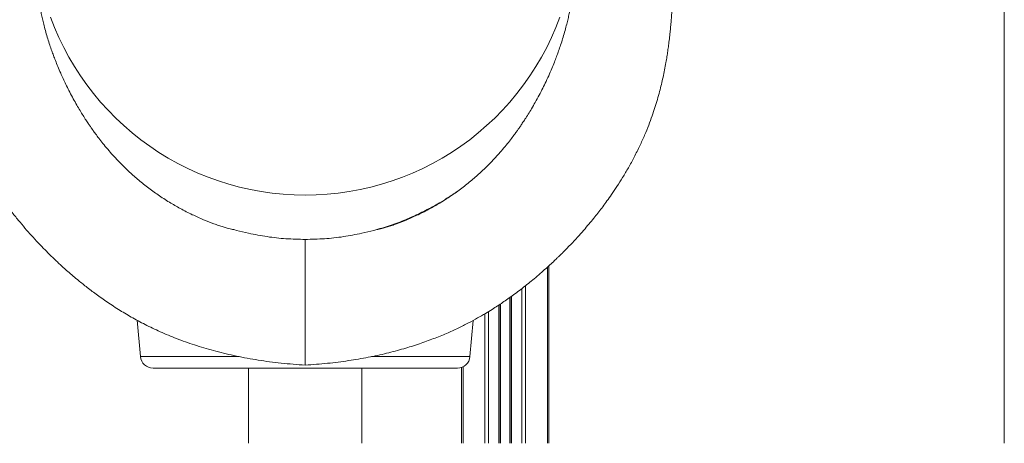
# Model space of a CAD drawing. Units: millimetres. Extents: x -46899 to 12840, y -13346 to 10465.
# Drawn here: x -26543 to -25761, y 4945 to 5281 of the extents above; entities that cross this region are included whole.
import ezdxf

# ---------------------------------------------------------------- set-up
doc = ezdxf.new("R2010")
doc.units = ezdxf.units.MM

msp = doc.modelspace()

# ---------------------------------------------------------------- linework, layer by layer
at = {"color": 7, "linetype": 'Continuous', "lineweight": 15}
for p, q in [((-25761.21, 6355.11), (-25761.21, 4945.11)), ((-26372.21, 5114.62), (-26370.67, 5114.15)), ((-26361.17, 5111.84), (-26370.67, 5114.15)), ((-26271.24, 5111.84), (-26261.74, 5114.15)), ((-26122.83, 4945.11), (-26122.83, 5085.94)), ((-26153.46, 4945.11), (-26153.46, 5061.12)), ((-26161.46, 4945.11), (-26161.46, 5055.61)), ((-26449.52, 5042.75), (-26447, 5013.97)), ((-26185.41, 5013.97), (-26182.89, 5042.7)), ((-26195.37, 5004.85), (-26437.04, 5004.85)), ((-26361.21, 5004.85), (-26361.21, 4945.11)), ((-26271.21, 4945.11), (-26271.21, 5004.85)), ((-26192.09, 4945.11), (-26192.09, 5005.4))]:
    msp.add_line(p, q, dxfattribs=at)
at = {"color": 8, "linetype": 'Continuous', "lineweight": 15}
for p, q in [((-26124, 4945.11), (-26124, 5084.89)), ((-26144.12, 4945.11), (-26144.12, 5068.06)), ((-26141.29, 4945.11), (-26141.29, 5070.25)), ((-26153.79, 4945.11), (-26153.79, 5060.89)), ((-26152.46, 4945.11), (-26152.46, 5061.84)), ((-26162.46, 4945.11), (-26162.46, 5054.94)), ((-26161.13, 4945.11), (-26161.13, 5055.83)), ((-26173.63, 4945.11), (-26173.63, 5047.94)), ((-26170.8, 4945.11), (-26170.8, 5049.65)), ((-26447, 5013.97), (-26368.83, 5013.97)), ((-26263.65, 5013.97), (-26185.41, 5013.97)), ((-26190.92, 4945.11), (-26190.92, 5005.89))]:
    msp.add_line(p, q, dxfattribs=at)
at = {"color": 8, "linetype": 'Continuous', "lineweight": 15, "flags": 128}
msp.add_lwpolyline([(-26518.4, 5283.42), (-26515.24, 5275.27), (-26511.76, 5267.25), (-26507.95, 5259.38), (-26503.82, 5251.68), (-26499.38, 5244.15), (-26494.63, 5236.8), (-26489.59, 5229.66), (-26484.26, 5222.72), (-26478.65, 5216.01), (-26472.77, 5209.53), (-26466.64, 5203.29), (-26460.25, 5197.31), (-26453.62, 5191.59), (-26446.76, 5186.15), (-26439.69, 5180.99), (-26432.41, 5176.12), (-26424.93, 5171.55), (-26417.28, 5167.29), (-26409.46, 5163.34), (-26401.48, 5159.72), (-26393.36, 5156.42), (-26385.12, 5153.45), (-26376.76, 5150.82), (-26368.29, 5148.53), (-26359.75, 5146.59), (-26351.12, 5145), (-26342.45, 5143.75), (-26333.72, 5142.86), (-26324.97, 5142.33), (-26316.21, 5142.15), (-26307.44, 5142.33), (-26298.69, 5142.86), (-26289.97, 5143.75), (-26281.29, 5145), (-26272.67, 5146.59), (-26264.12, 5148.53), (-26255.66, 5150.82), (-26247.3, 5153.45), (-26239.05, 5156.42), (-26230.93, 5159.72), (-26222.95, 5163.34), (-26215.13, 5167.29), (-26207.48, 5171.55), (-26200.01, 5176.12), (-26192.73, 5180.99), (-26185.65, 5186.15), (-26178.79, 5191.59), (-26172.17, 5197.31), (-26165.78, 5203.29), (-26159.64, 5209.53), (-26153.76, 5216.01), (-26148.15, 5222.72), (-26142.82, 5229.66), (-26137.78, 5236.8), (-26133.03, 5244.15), (-26128.59, 5251.68), (-26124.46, 5259.38), (-26120.65, 5267.25), (-26117.17, 5275.27), (-26114.02, 5283.42)], dxfattribs=at)
at = {"color": 7, "linetype": 'Continuous', "lineweight": 15}
for centre, start, end in [((-26437.04, 5014.85), 185, 270), ((-26195.37, 5014.85), 270, 355)]:
    msp.add_arc(centre, 10, start, end, dxfattribs=at)
for points, knots in [([(-26372.22, 5114.57), (-26372.74, 5114.69), (-26373.84, 5114.93), (-26375.85, 5115.38), (-26378.4, 5116.01), (-26381.49, 5116.9), (-26385.05, 5118.1), (-26390.25, 5119.96), (-26397.26, 5122.71), (-26406.2, 5126.7), (-26415.27, 5131.33), (-26424.34, 5136.56), (-26433.05, 5142.21), (-26441.47, 5148.35), (-26449.29, 5154.69), (-26456.44, 5161.08), (-26462.93, 5167.44), (-26468.4, 5173.26), (-26472.97, 5178.48), (-26476.7, 5183), (-26479.91, 5187.09), (-26482.51, 5190.56), (-26484.42, 5193.19), (-26485.9, 5195.28), (-26487.27, 5197.26), (-26488.93, 5199.71), (-26490.96, 5202.8), (-26493.25, 5206.41), (-26495.73, 5210.49), (-26498.37, 5215.01), (-26501.12, 5219.97), (-26503.8, 5225.05), (-26506.25, 5229.98), (-26508.43, 5234.57), (-26510.56, 5239.31), (-26512.59, 5244.09), (-26514.48, 5248.82), (-26516.05, 5252.96), (-26517.54, 5257.09), (-26519.05, 5261.52), (-26520.64, 5266.52), (-26522.14, 5271.61), (-26523.48, 5276.56), (-26524.61, 5281.1), (-26525.56, 5285.27), (-26526.48, 5289.62), (-26527.38, 5294.35), (-26528.24, 5299.45), (-26528.96, 5304.43), (-26529.55, 5309.13), (-26529.99, 5313.37), (-26530.29, 5316.68), (-26530.5, 5319.36), (-26530.65, 5321.61), (-26530.79, 5323.97), (-26530.92, 5326.3), (-26531.01, 5328.44), (-26531.08, 5330.23), (-26531.12, 5331.67), (-26531.15, 5332.8), (-26531.18, 5333.78), (-26531.2, 5334.83), (-26531.22, 5336.08), (-26531.24, 5337.58), (-26531.26, 5339.28), (-26531.27, 5341.14), (-26531.27, 5343.11), (-26531.26, 5345.11), (-26531.25, 5347.06), (-26531.23, 5348.87), (-26531.22, 5350.46), (-26531.21, 5351.61), (-26531.21, 5352.82), (-26531.21, 5354.14), (-26531.21, 5355.05), (-26531.21, 5355.52)], [0, 0, 0, 0, 0.00433, 0.009157, 0.014019, 0.020813, 0.028216, 0.036153, 0.05349, 0.072801, 0.094075, 0.113794, 0.134879, 0.155821, 0.175895, 0.195146, 0.21351, 0.230829, 0.243702, 0.255964, 0.266846, 0.275836, 0.282928, 0.287172, 0.291819, 0.298112, 0.306059, 0.315675, 0.325878, 0.337495, 0.350519, 0.36408, 0.376857, 0.388848, 0.400066, 0.414251, 0.427015, 0.43837, 0.448363, 0.4617, 0.476539, 0.492693, 0.508346, 0.523074, 0.536666, 0.550043, 0.567952, 0.587178, 0.606706, 0.626072, 0.644305, 0.660964, 0.670898, 0.681681, 0.693318, 0.705753, 0.717593, 0.727792, 0.735921, 0.742615, 0.747883, 0.753536, 0.761303, 0.770602, 0.78179, 0.794867, 0.809838, 0.826714, 0.845514, 0.86627, 0.889027, 0.913844, 0.940631, 0.969349, 1, 1, 1, 1]), ([(-26101.21, 5355.52), (-26101.2, 5355.05), (-26101.2, 5354.14), (-26101.2, 5352.82), (-26101.2, 5351.61), (-26101.2, 5350.46), (-26101.18, 5348.87), (-26101.16, 5347.06), (-26101.15, 5345.11), (-26101.15, 5343.11), (-26101.15, 5341.14), (-26101.15, 5339.28), (-26101.17, 5337.58), (-26101.19, 5336.11), (-26101.21, 5334.91), (-26101.23, 5333.95), (-26101.25, 5333.08), (-26101.28, 5332.13), (-26101.31, 5330.95), (-26101.36, 5329.54), (-26101.43, 5327.63), (-26101.55, 5325.23), (-26101.7, 5322.47), (-26101.88, 5319.78), (-26102.11, 5316.82), (-26102.42, 5313.37), (-26102.86, 5309.13), (-26103.45, 5304.43), (-26104.17, 5299.45), (-26105.03, 5294.35), (-26105.93, 5289.62), (-26106.85, 5285.27), (-26107.81, 5281.1), (-26108.94, 5276.56), (-26110.28, 5271.61), (-26111.77, 5266.52), (-26113.36, 5261.52), (-26114.88, 5257.07), (-26116.39, 5252.88), (-26118, 5248.65), (-26119.94, 5243.81), (-26122.27, 5238.34), (-26124.84, 5232.72), (-26127.6, 5227.04), (-26130.46, 5221.5), (-26133.47, 5216.02), (-26136.4, 5210.96), (-26139.12, 5206.48), (-26141.56, 5202.62), (-26143.69, 5199.4), (-26145.39, 5196.9), (-26146.83, 5194.84), (-26148.27, 5192.8), (-26150.15, 5190.22), (-26152.65, 5186.89), (-26155.83, 5182.85), (-26159.51, 5178.4), (-26164.04, 5173.24), (-26169.48, 5167.44), (-26175.97, 5161.08), (-26183.12, 5154.69), (-26190.94, 5148.35), (-26199.36, 5142.21), (-26208.07, 5136.56), (-26217.14, 5131.33), (-26226.21, 5126.7), (-26235.15, 5122.71), (-26242.17, 5119.96), (-26247.37, 5118.1), (-26250.92, 5116.9), (-26254.01, 5116.01), (-26256.56, 5115.38), (-26258.57, 5114.93), (-26259.67, 5114.69), (-26260.19, 5114.57)], [0, 0, 0, 0, 0.030651, 0.059369, 0.086157, 0.110973, 0.133731, 0.154486, 0.173286, 0.190162, 0.205133, 0.21821, 0.229398, 0.238698, 0.245846, 0.251247, 0.255808, 0.26148, 0.268335, 0.276379, 0.285622, 0.300115, 0.314261, 0.327239, 0.339037, 0.355695, 0.373928, 0.393294, 0.412822, 0.432048, 0.449957, 0.463334, 0.476927, 0.491655, 0.507308, 0.523461, 0.5383, 0.551638, 0.561825, 0.573425, 0.586487, 0.601022, 0.617051, 0.630714, 0.645342, 0.66001, 0.673024, 0.684325, 0.694469, 0.702739, 0.709148, 0.713753, 0.718588, 0.724743, 0.733688, 0.744459, 0.756522, 0.76917, 0.78649, 0.804853, 0.824105, 0.844179, 0.865121, 0.886206, 0.905925, 0.927199, 0.94651, 0.963847, 0.971784, 0.979187, 0.985981, 0.990843, 0.99567, 1, 1, 1, 1]), ([(-26609.37, 5346.35), (-26609.37, 5346.35), (-26609.38, 5346.39), (-26609.36, 5346.21), (-26609.33, 5345.67), (-26609.28, 5344.83), (-26609.23, 5343.75), (-26609.18, 5342.33), (-26609.13, 5340.56), (-26609.08, 5338.21), (-26609.02, 5335.22), (-26608.95, 5331.66), (-26608.87, 5327.87), (-26608.79, 5323.98), (-26608.69, 5319.74), (-26608.56, 5315.2), (-26608.39, 5310.22), (-26608.19, 5305.07), (-26607.93, 5299.53), (-26607.6, 5293.59), (-26607.22, 5287.46), (-26606.77, 5281.37), (-26606.34, 5276.26), (-26605.94, 5272.06), (-26605.58, 5268.64), (-26605.17, 5265.02), (-26604.72, 5261.35), (-26604.23, 5257.76), (-26603.72, 5254.3), (-26603.15, 5250.71), (-26602.44, 5246.62), (-26601.54, 5241.79), (-26600.41, 5236.35), (-26599.12, 5230.69), (-26597.73, 5225.12), (-26596.26, 5219.75), (-26594.48, 5213.76), (-26592.37, 5207.25), (-26589.88, 5200.31), (-26587.3, 5193.71), (-26584.53, 5187.17), (-26581.11, 5179.71), (-26576.85, 5171.22), (-26571.56, 5161.67), (-26565.85, 5152.3), (-26559.92, 5143.36), (-26554.09, 5135.18), (-26548.32, 5127.6), (-26542.79, 5120.75), (-26537.49, 5114.51), (-26532.18, 5108.53), (-26526.63, 5102.58), (-26521.7, 5097.54), (-26517.79, 5093.68), (-26514.97, 5090.97), (-26512.17, 5088.32), (-26509.05, 5085.44), (-26505.49, 5082.24), (-26501.48, 5078.75), (-26496.37, 5074.44), (-26489.96, 5069.28), (-26482.03, 5063.26), (-26473.06, 5056.93), (-26463.34, 5050.61), (-26452.88, 5044.42), (-26441.74, 5038.5), (-26429.59, 5032.79), (-26416.42, 5027.4), (-26402.18, 5022.43), (-26386.88, 5017.99), (-26370.57, 5014.14), (-26353.29, 5011.01), (-26335.07, 5008.58), (-26322.59, 5007.65), (-26316.21, 5007.17)], [0, 0, 0, 0, 0.002571, 0.010936, 0.019185, 0.027589, 0.03683, 0.046932, 0.057923, 0.069835, 0.085391, 0.101116, 0.116175, 0.13055, 0.144199, 0.160087, 0.174763, 0.189597, 0.204976, 0.220929, 0.237153, 0.252315, 0.26621, 0.273691, 0.281515, 0.289696, 0.298084, 0.305967, 0.313244, 0.320435, 0.328858, 0.33908, 0.350656, 0.362311, 0.373453, 0.384089, 0.394222, 0.408737, 0.422101, 0.434438, 0.446909, 0.459833, 0.477503, 0.495999, 0.515316, 0.532472, 0.549201, 0.564761, 0.579107, 0.592193, 0.604677, 0.618087, 0.631757, 0.638934, 0.644733, 0.650747, 0.657609, 0.665323, 0.673888, 0.683308, 0.697663, 0.713678, 0.731353, 0.750678, 0.769669, 0.789986, 0.811564, 0.834438, 0.858672, 0.884342, 0.911337, 0.939571, 0.969105, 1, 1, 1, 1]), ([(-26316.21, 5007.17), (-26310.29, 5007.61), (-26298.79, 5008.46), (-26282.1, 5010.59), (-26266.45, 5013.25), (-26251.84, 5016.43), (-26238.3, 5020.02), (-26225.86, 5023.91), (-26214.53, 5028.01), (-26204.27, 5032.21), (-26195.05, 5036.41), (-26186.84, 5040.52), (-26179.6, 5044.44), (-26173.37, 5048.05), (-26168.11, 5051.28), (-26163.61, 5054.16), (-26159.42, 5056.95), (-26155.2, 5059.86), (-26150.76, 5063.03), (-26146.12, 5066.48), (-26141.43, 5070.11), (-26136.72, 5073.9), (-26132, 5077.84), (-26127.34, 5081.87), (-26123.05, 5085.72), (-26119.44, 5089.07), (-26116.76, 5091.61), (-26114.89, 5093.43), (-26113.47, 5094.82), (-26111.88, 5096.39), (-26109.81, 5098.46), (-26107.15, 5101.18), (-26103.38, 5105.14), (-26098.93, 5109.97), (-26094.24, 5115.31), (-26090.07, 5120.23), (-26086.43, 5124.69), (-26083.12, 5128.89), (-26079.92, 5133.08), (-26076.56, 5137.65), (-26072.77, 5143.01), (-26068.59, 5149.22), (-26064.08, 5156.33), (-26059.48, 5164.11), (-26054.91, 5172.51), (-26050.61, 5181.17), (-26046.79, 5189.65), (-26043.56, 5197.59), (-26040.85, 5204.93), (-26038.58, 5211.69), (-26036.62, 5218.11), (-26034.93, 5224.18), (-26033.44, 5230.08), (-26032.11, 5235.81), (-26030.9, 5241.62), (-26029.88, 5247.06), (-26029.04, 5252.05), (-26028.35, 5256.6), (-26027.7, 5261.3), (-26027.08, 5266.34), (-26026.57, 5271.05), (-26026.18, 5275.08), (-26025.91, 5278.11), (-26025.71, 5280.57), (-26025.55, 5282.62), (-26025.36, 5285.2), (-26025.13, 5288.61), (-26024.86, 5292.79), (-26024.61, 5297.24), (-26024.37, 5301.93), (-26024.14, 5307.02), (-26023.95, 5312.1), (-26023.8, 5317.09), (-26023.67, 5321.89), (-26023.57, 5326.51), (-26023.48, 5330.67), (-26023.41, 5334.18), (-26023.35, 5337.2), (-26023.3, 5339.73), (-26023.24, 5341.83), (-26023.19, 5343.5), (-26023.14, 5344.68), (-26023.09, 5345.54), (-26023.06, 5346.12), (-26023.04, 5346.38), (-26023.05, 5346.34), (-26023.05, 5346.33)], [0, 0, 0, 0, 0.028534, 0.055506, 0.080962, 0.104945, 0.12746, 0.148369, 0.167686, 0.185453, 0.2017, 0.21644, 0.229667, 0.241342, 0.251082, 0.259382, 0.267082, 0.275308, 0.284065, 0.29335, 0.303162, 0.312615, 0.322504, 0.332816, 0.342357, 0.350295, 0.356635, 0.360182, 0.362935, 0.366234, 0.370971, 0.37713, 0.384686, 0.397503, 0.409039, 0.419296, 0.428906, 0.437138, 0.445407, 0.454649, 0.464844, 0.47756, 0.491453, 0.506501, 0.522693, 0.539814, 0.556204, 0.571471, 0.585676, 0.598865, 0.611066, 0.623581, 0.634968, 0.646382, 0.658235, 0.670507, 0.68015, 0.689667, 0.699576, 0.710745, 0.723146, 0.731568, 0.738681, 0.744502, 0.749107, 0.753629, 0.763518, 0.774708, 0.785876, 0.798682, 0.813151, 0.829229, 0.844098, 0.860069, 0.876995, 0.893112, 0.907663, 0.920734, 0.934329, 0.946048, 0.956865, 0.968335, 0.97748, 0.987009, 0.996805, 1, 1, 1, 1]), ([(-26195.67, 5145.01), (-26198.16, 5143.29), (-26203.99, 5139.26), (-26213.74, 5133.46), (-26221.16, 5129.72), (-26224.92, 5127.82)], [0, 0, 0, 0, 0.268714, 0.629431, 1, 1, 1, 1]), ([(-26224.92, 5127.82), (-26228.78, 5126.05), (-26236.6, 5122.45), (-26248.9, 5117.86), (-26257.42, 5115.4), (-26261.74, 5114.15)], [0, 0, 0, 0, 0.324531, 0.657801, 1, 1, 1, 1]), ([(-26316.21, 5106.98), (-26321.31, 5107.09), (-26331.45, 5107.31), (-26346.49, 5108.96), (-26356.3, 5110.88), (-26361.17, 5111.84)], [0, 0, 0, 0, 0.337743, 0.671026, 1, 1, 1, 1]), ([(-26316.21, 5106.98), (-26311.1, 5107.09), (-26300.97, 5107.31), (-26285.92, 5108.96), (-26276.11, 5110.88), (-26271.24, 5111.84)], [0, 0, 0, 0, 0.337743, 0.671026, 1, 1, 1, 1]), ([(-26316.21, 5106.98), (-26316.21, 5106.78), (-26316.21, 5106.39), (-26316.21, 5105.17), (-26316.21, 5103.53), (-26316.21, 5101.22), (-26316.21, 5098.1), (-26316.21, 5094.04), (-26316.21, 5089.39), (-26316.21, 5084.22), (-26316.21, 5078.59), (-26316.21, 5073.07), (-26316.21, 5067.82), (-26316.21, 5062.92), (-26316.21, 5057.9), (-26316.21, 5052.81), (-26316.21, 5047.76), (-26316.21, 5042.87), (-26316.21, 5038.19), (-26316.21, 5033.27), (-26316.21, 5028.21), (-26316.21, 5023.21), (-26316.21, 5018.77), (-26316.21, 5014.97), (-26316.21, 5011.84), (-26316.21, 5009.65), (-26316.21, 5008.22), (-26316.21, 5007.44), (-26316.21, 5007.11), (-26316.21, 5007.19), (-26316.21, 5007.2)], [0, 0, 0, 0, 0.033522, 0.066416, 0.098829, 0.13088, 0.173212, 0.215268, 0.257197, 0.299125, 0.341181, 0.383513, 0.415565, 0.447977, 0.480871, 0.514393, 0.547916, 0.58081, 0.613222, 0.645274, 0.687606, 0.729662, 0.77159, 0.813519, 0.855575, 0.897907, 0.929958, 0.962371, 0.995265, 1, 1, 1, 1])]:
    msp.add_open_spline(points, degree=3, knots=knots, dxfattribs=at)

doc.saveas('drawing.dxf')
